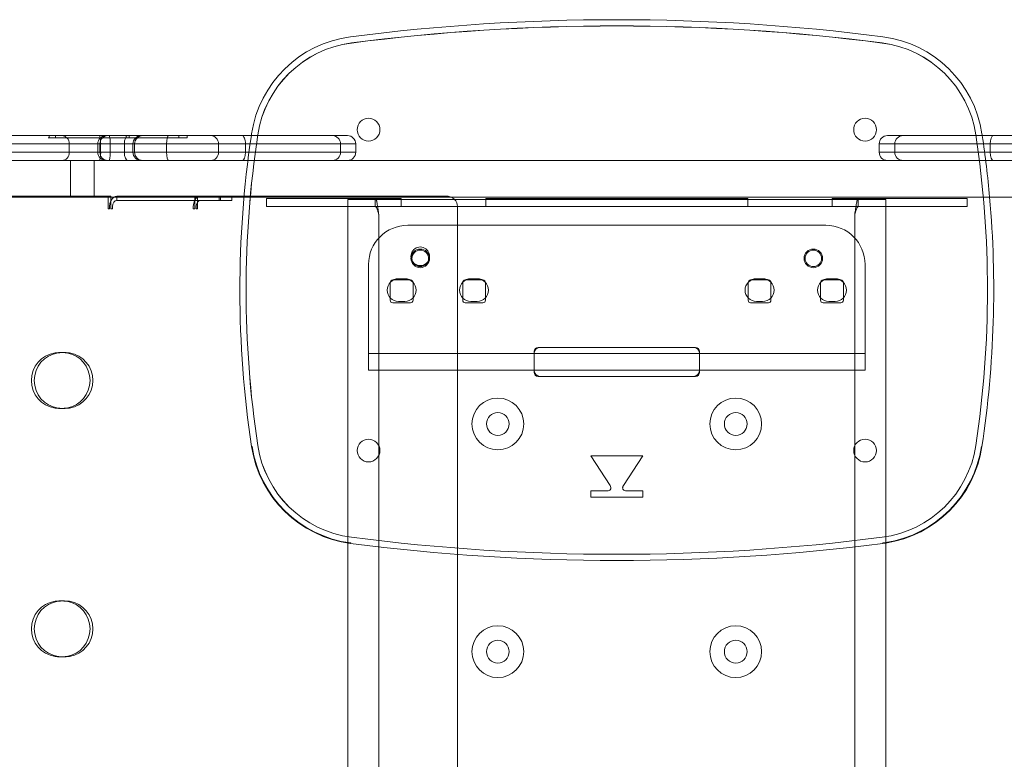
# Model space of a CAD drawing. Units: millimetres. Extents: x -6226 to -2084, y -1634 to 1880.
# Drawn here: x -4785 to -4310, y 507 to 864 of the extents above; entities that cross this region are included whole.
import ezdxf

# ---------------------------------------------------------------- set-up
doc = ezdxf.new("R2010")
doc.units = ezdxf.units.MM
doc.header["$LTSCALE"] = 700

# ---------------------------------------------------------------- blocks, each defined once
blk = doc.blocks.new('A$C4DF01C2B')
at = {"color": 0, "linetype": 'Continuous', "lineweight": 0}
for p, q in [((-319.45, 996.51), (-145.17, 996.51)), ((-319.45, 996.51), (-145.17, 996.51)), ((-235.34, 995.51), (-238.87, 995.51)), ((-238.37, 996.51), (-238.37, 995.51)), ((-235.34, 996.51), (-235.34, 995.51)), ((-199.68, 995.51), (-235.34, 995.51)), ((-199.68, 995.51), (-235.34, 995.51)), ((-201.12, 996.51), (-201.12, 995.51)), ((-199.68, 996.51), (-199.68, 995.51)), ((-186.61, 995.51), (-199.68, 995.51)), ((-186.61, 995.51), (-199.68, 995.51)), ((-195.68, 996.51), (-195.68, 995.51)), ((-195.16, 996.51), (-195.16, 995.51)), ((-171.68, 995.51), (-186.61, 995.51)), ((-171.68, 995.51), (-186.61, 995.51)), ((-175.68, 996.51), (-175.68, 995.51)), ((-171.68, 996.51), (-171.68, 995.51)), ((-145.17, 996.51), (-101.5, 996.51)), ((-145.17, 996.51), (-101.5, 996.51)), ((-101.5, 996.51), (-94.22, 996.51)), ((-101.5, 996.51), (-94.22, 996.51)), ((174.31, 996.51), (166.79, 996.51)), ((174.31, 996.51), (166.79, 996.51)), ((218.11, 996.51), (174.31, 996.51)), ((218.11, 996.51), (174.31, 996.51)), ((392.49, 996.51), (218.11, 996.51)), ((392.49, 996.51), (218.11, 996.51)), ((-143.51, 992.51), (-319.16, 992.51)), ((-143.51, 992.51), (-319.16, 992.51)), ((-228.66, 988.51), (-228.66, 992.51)), ((-228.66, 988.51), (-228.66, 992.51)), ((-214.94, 988.51), (-214.94, 992.51)), ((-213.84, 988.51), (-213.84, 992.51)), ((-213.84, 988.51), (-213.84, 992.51)), ((-213.51, 988.51), (-213.51, 992.51)), ((-208.92, 988.51), (-208.92, 992.51)), ((-202.06, 988.51), (-202.06, 992.51)), ((-202.06, 988.51), (-202.06, 992.51)), ((-197.89, 988.51), (-197.89, 992.51)), ((-197.89, 988.51), (-197.89, 992.51)), ((-197.11, 988.51), (-197.11, 992.51)), ((-181.66, 988.51), (-181.66, 992.51)), ((-181.66, 988.51), (-181.66, 992.51)), ((-156.53, 988.51), (-156.53, 992.51)), ((-156.53, 988.51), (-156.53, 992.51)), ((-97.54, 992.51), (-143.51, 992.51)), ((-143.51, 988.51), (-143.51, 992.51)), ((-97.54, 992.51), (-143.51, 992.51)), ((-143.51, 988.51), (-143.51, 992.51)), ((-90.22, 992.51), (-97.54, 992.51)), ((-97.54, 988.51), (-97.54, 992.51)), ((-90.22, 992.51), (-97.54, 992.51)), ((-97.54, 988.51), (-97.54, 992.51)), ((-90.22, 988.51), (-90.22, 992.51)), ((162.79, 992.51), (170.35, 992.51)), ((162.79, 992.51), (170.35, 992.51)), ((162.79, 988.51), (162.79, 992.51)), ((170.35, 992.51), (216.46, 992.51)), ((170.35, 988.51), (170.35, 992.51)), ((170.35, 992.51), (216.46, 992.51)), ((170.35, 988.51), (170.35, 992.51)), ((216.46, 992.51), (392.21, 992.51)), ((216.46, 988.51), (216.46, 992.51)), ((216.46, 988.51), (216.46, 992.51)), ((216.46, 992.51), (392.21, 992.51)), ((-319.16, 988.51), (-143.51, 988.51)), ((-319.16, 988.51), (-143.51, 988.51)), ((-143.51, 988.51), (-97.54, 988.51)), ((-143.51, 988.51), (-97.54, 988.51)), ((-97.54, 988.51), (-90.22, 988.51)), ((-97.54, 988.51), (-90.22, 988.51)), ((170.35, 988.51), (162.79, 988.51)), ((170.35, 988.51), (162.79, 988.51)), ((216.46, 988.51), (170.35, 988.51)), ((216.46, 988.51), (170.35, 988.51)), ((392.21, 988.51), (216.46, 988.51)), ((392.21, 988.51), (216.46, 988.51)), ((-145.17, 984.51), (-319.45, 984.51)), ((-145.17, 984.51), (-319.45, 984.51)), ((-228.05, 984.51), (-228.05, 966.81)), ((-228.05, 984.51), (-228.05, 966.81)), ((-216.59, 966.81), (-216.59, 984.51)), ((-216.59, 966.81), (-216.59, 984.51)), ((-101.5, 984.51), (-145.17, 984.51)), ((-101.5, 984.51), (-145.17, 984.51)), ((-94.22, 984.51), (-101.5, 984.51)), ((-94.22, 984.51), (-101.5, 984.51)), ((166.79, 984.51), (-94.22, 984.51)), ((166.79, 984.51), (-94.22, 984.51)), ((166.79, 984.51), (174.31, 984.51)), ((166.79, 984.51), (174.31, 984.51)), ((174.31, 984.51), (218.11, 984.51)), ((174.31, 984.51), (218.11, 984.51)), ((218.11, 984.51), (392.49, 984.51)), ((218.11, 984.51), (392.49, 984.51)), ((-396.16, 967.21), (-234.12, 967.21)), ((396.15, 966.81), (-324.21, 966.81)), ((396.15, 966.81), (-324.21, 966.81)), ((-234.12, 967.21), (-229.96, 967.21)), ((-229.96, 967.21), (-209.91, 967.21)), ((-209.91, 966.81), (-209.91, 967.21)), ((-209.91, 967.21), (-208.52, 967.21)), ((-209.91, 961.21), (-209.91, 966.81)), ((-208.52, 966.81), (-208.52, 967.21)), ((-208.52, 965.15), (-208.52, 966.81)), ((-205.73, 965.21), (-205.73, 967.21)), ((-168.01, 967.21), (-205.73, 967.21)), ((-168.01, 967.21), (-168.01, 966.81)), ((-168.01, 967.21), (-118.11, 967.21)), ((-168.01, 966.81), (-168.01, 961.21)), ((-167.77, 965.21), (-167.77, 967.21)), ((-166.63, 967.21), (-166.63, 961.21)), ((-156.21, 967.21), (-156.21, 965.21)), ((-155.59, 965.21), (-155.59, 967.21)), ((-150.04, 967.21), (-150.04, 965.21)), ((-133.35, 966.21), (-132.46, 966.21)), ((-133.35, 966.21), (-133.35, 962.21)), ((-132.46, 966.21), (-80.75, 966.21)), ((-118.11, 967.21), (-116.03, 967.21)), ((-116.03, 967.21), (-46.03, 967.21)), ((-80.75, 962.21), (-80.75, 966.21)), ((-78.29, 966.21), (-80.75, 966.21)), ((-68.18, 966.21), (-78.29, 966.21)), ((-68.18, 962.21), (-68.18, 966.21)), ((-27.35, 965.71), (-27.35, 966.21)), ((99.28, 966.21), (-27.35, 966.21)), ((99.28, 966.21), (99.28, 965.71)), ((140.11, 966.21), (140.11, 965.71)), ((150.22, 966.21), (140.11, 966.21)), ((152.68, 966.21), (150.22, 966.21)), ((152.68, 966.21), (204.4, 966.21)), ((152.68, 965.71), (152.68, 966.21)), ((204.4, 966.21), (205.28, 966.21)), ((205.28, 966.21), (205.28, 962.21)), ((-209.18, 962.21), (-209.18, 961.21)), ((-208.52, 961.21), (-208.52, 965.15)), ((-207.8, 962.21), (-207.8, 961.21)), ((-205.73, 965.21), (-168.04, 965.21)), ((-168.73, 961.21), (-168.73, 962.21)), ((-168.04, 965.21), (-168.01, 965.21)), ((-168.01, 965.21), (-165.28, 965.21)), ((-167.35, 961.21), (-167.35, 962.21)), ((-165.28, 965.21), (-155.59, 965.21)), ((-150.04, 965.21), (-155.59, 965.21)), ((-132.46, 962.21), (-133.35, 962.21)), ((-132.46, 962.21), (-80.75, 962.21)), ((-94.03, 965.71), (-90.03, 965.71)), ((-94.03, 308.71), (-94.03, 965.71)), ((161.97, 965.71), (-90.03, 965.71)), ((-80.75, 962.21), (152.68, 962.21)), ((-41.03, 314.21), (-41.03, 962.21)), ((-27.35, 962.21), (-27.35, 965.71)), ((99.28, 965.71), (99.28, 962.21)), ((140.11, 965.71), (140.11, 962.21)), ((152.68, 962.21), (152.68, 965.71)), ((152.68, 962.21), (165.97, 962.21)), ((161.97, 965.71), (165.97, 965.71)), ((165.97, 965.71), (165.97, 308.71)), ((165.97, 962.21), (204.4, 962.21)), ((205.28, 962.21), (204.4, 962.21)), ((-209.18, 961.21), (-209.91, 961.21)), ((-207.8, 961.21), (-208.52, 961.21)), ((-168.01, 961.21), (-168.73, 961.21)), ((-166.63, 961.21), (-167.35, 961.21)), ((-79.03, 958.21), (-79.03, 316.21)), ((150.97, 958.21), (150.97, 316.21)), ((136.97, 953.21), (-65.03, 953.21)), ((-84.03, 934.21), (-84.03, 903.21)), ((155.97, 903.21), (155.97, 934.21)), ((-73.53, 916.97), (-73.53, 925.57)), ((-72.33, 926.77), (-63.73, 926.77)), ((-66.53, 927.37), (-69.53, 927.37)), ((-62.53, 925.57), (-62.53, 916.97)), ((-38.53, 916.97), (-38.53, 925.57)), ((-37.33, 926.77), (-28.73, 926.77)), ((-31.53, 927.37), (-34.53, 927.37)), ((-27.53, 925.57), (-27.53, 916.97)), ((99.47, 916.97), (99.47, 925.57)), ((100.67, 926.77), (109.27, 926.77)), ((106.47, 927.37), (103.47, 927.37)), ((110.47, 925.57), (110.47, 916.97)), ((134.47, 916.97), (134.47, 925.57)), ((135.67, 926.77), (144.27, 926.77)), ((141.47, 927.37), (138.47, 927.37)), ((145.47, 925.57), (145.47, 916.97)), ((-63.73, 915.77), (-72.33, 915.77)), ((-69.53, 916.37), (-66.53, 916.37)), ((-28.73, 915.77), (-37.33, 915.77)), ((-34.53, 916.37), (-31.53, 916.37)), ((109.27, 915.77), (100.67, 915.77)), ((103.47, 916.37), (106.47, 916.37)), ((144.27, 915.77), (135.67, 915.77)), ((138.47, 916.37), (141.47, 916.37)), ((-84.03, 903.21), (-84.03, 891.21)), ((155.97, 891.21), (155.97, 903.21)), ((-234.12, 891.56), (-235.52, 891.56)), ((-229.96, 891.54), (-228.58, 891.54)), ((-84.03, 891.21), (-84.03, 883.21)), ((-84.03, 891.21), (-19.03, 891.21)), ((-19.03, 891.21), (90.97, 891.21)), ((-4.03, 891.21), (-4.03, 892.21)), ((-4.03, 883.21), (-4.03, 891.21)), ((-2.03, 894.21), (-1.03, 894.21)), ((-1.03, 894.21), (72.97, 894.21)), ((72.97, 894.21), (73.97, 894.21)), ((75.97, 892.21), (75.97, 891.21)), ((75.97, 891.21), (75.97, 883.21)), ((90.97, 891.21), (155.97, 891.21)), ((155.97, 891.21), (155.97, 883.21)), ((-84.03, 883.21), (-19.03, 883.21)), ((-19.03, 883.21), (90.97, 883.21)), ((-4.03, 882.21), (-4.03, 883.21)), ((75.97, 883.21), (75.97, 882.21)), ((90.97, 883.21), (155.97, 883.21)), ((-1.03, 880.21), (-2.03, 880.21)), ((72.97, 880.21), (-1.03, 880.21)), ((73.97, 880.21), (72.97, 880.21)), ((-232.1, 864.71), (-232.15, 864.71)), ((-232.15, 864.71), (-232.15, 864.71)), ((-229.96, 864.89), (-228.58, 864.89)), ((-140.54, 846.33), (-140.34, 846.36)), ((212.48, 846.33), (212.27, 846.36)), ((23.47, 841.87), (32.74, 827.54)), ((48.47, 841.87), (23.47, 841.87)), ((39.2, 827.54), (48.47, 841.87)), ((31.28, 824.87), (23.47, 824.87)), ((23.47, 824.87), (23.47, 821.87)), ((48.47, 824.87), (40.65, 824.87)), ((48.47, 821.87), (48.47, 824.87)), ((23.47, 821.87), (48.47, 821.87)), ((-92.69, 799.5), (-92.66, 799.71)), ((164.62, 799.5), (164.59, 799.71)), ((-232.15, 771.71), (-232.1, 771.71)), ((-232.15, 771.71), (-232.15, 771.71)), ((-232.03, 771.71), (-232.03, 771.71)), ((-234.12, 744.86), (-235.52, 744.86)), ((-229.96, 744.89), (-228.58, 744.89))]:
    blk.add_line(p, q, dxfattribs=at)
for centre, radius in [((-84.03, 999.37), 5.5), ((155.97, 999.37), 5.5), ((-59.03, 937.21), 4.5), ((-59.03, 937.21), 4), ((130.97, 937.21), 4.5), ((130.97, 937.21), 4), ((-21.53, 857.21), 12.5), ((93.47, 857.21), 12.5), ((-21.53, 857.21), 5.5), ((93.47, 857.21), 5.5), ((-84.03, 844.37), 5.5), ((155.97, 844.37), 5.5), ((-21.53, 747.21), 12.5), ((93.47, 747.21), 12.5), ((-21.53, 747.21), 5.5), ((93.47, 747.21), 5.5)]:
    blk.add_circle(centre, radius, dxfattribs=at)
for centre, radius, start, end in [((35.97, 46.91), 1005.6, 82.64962, 97.35038), ((35.97, 46.91), 1002.59, 82.64962, 97.35038), ((35.97, 46.91), 1002.58, 82.64962, 97.35038), ((-85.57, 989.1), 55.6, 97.3504, 171.4075), ((157.51, 989.1), 55.6, 8.5925, 82.6496), ((-85.57, 989.1), 52.59, 97.3504, 171.4075), ((-85.57, 989.1), 52.58, 97.3504, 171.4075), ((157.51, 989.1), 52.58, 8.5925, 82.6496), ((157.51, 989.1), 52.59, 8.5925, 82.6496), ((-210.94, 992.51), 4, 90, 180), ((-193.11, 992.51), 4, 90, 180), ((359.38, 921.87), 505.6, 171.5102, 188.5925), ((359.38, 921.87), 502.59, 171.4075, 188.5925), ((359.38, 921.87), 502.58, 171.4075, 188.5925), ((359.38, 921.87), 505.6, 171.4075, 171.5102), ((-94.22, 992.51), 4, 0, 90), ((166.79, 992.51), 4, 90, 180), ((-287.44, 921.87), 502.58, 351.4075, 8.5925), ((-287.44, 921.87), 502.59, 351.4075, 8.5925), ((-287.44, 921.87), 505.6, 8.4898, 8.5925), ((-287.44, 921.87), 505.6, 5.0998, 8.4898), ((-210.94, 988.51), 4, 180, 270), ((-193.11, 988.51), 4, 180, 270), ((-94.22, 988.51), 4, 270, 0), ((166.79, 988.51), 4, 180, 270), ((-46.03, 962.21), 5, 66.9261, 90), ((-46.03, 962.21), 5, 44.427, 66.9261), ((-287.44, 921.87), 505.6, 351.4075, 5.0998), ((-46.03, 962.21), 5, 0, 44.427), ((-65.03, 934.21), 19, 90, 180), ((136.97, 934.21), 19, 360, 90), ((-59.03, 938.21), 4.5, 0, 215.6853), ((-59.03, 938.21), 4.5, 324.3147, 0), ((-59.03, 938.21), 4.5, 215.6853, 324.3147), ((-69.53, 921.87), 5.5, 90, 270), ((-72.33, 925.57), 1.2, 90, 180), ((-66.53, 921.87), 5.5, 270, 90), ((-63.73, 925.57), 1.2, 0, 90), ((-34.53, 921.87), 5.5, 90, 270), ((-37.33, 925.57), 1.2, 90, 180), ((-31.53, 921.87), 5.5, 270, 90), ((-28.73, 925.57), 1.2, 360, 90), ((103.47, 921.87), 5.5, 90, 270), ((100.67, 925.57), 1.2, 90, 180), ((106.47, 921.87), 5.5, 270, 90), ((109.27, 925.57), 1.2, 0, 90), ((138.47, 921.87), 5.5, 90, 270), ((135.67, 925.57), 1.2, 90, 180), ((141.47, 921.87), 5.5, 270, 90), ((144.27, 925.57), 1.2, 0, 90), ((-72.33, 916.97), 1.2, 180, 270), ((-63.73, 916.97), 1.2, 270, 0), ((-37.33, 916.97), 1.2, 180, 270), ((-28.73, 916.97), 1.2, 270, 360), ((100.67, 916.97), 1.2, 180, 270), ((109.27, 916.97), 1.2, 270, 0), ((135.67, 916.97), 1.2, 180, 270), ((144.27, 916.97), 1.2, 270, 0), ((-233.52, 878.21), 13.5, 98.5196, 180), ((-232.12, 878.21), 13.5, 98.5196, 180), ((-232.12, 878.21), 13.5, 0, 80.7668), ((-230.74, 878.21), 13.5, 0, 80.7668), ((-2.03, 892.21), 2, 90, 180), ((-1.03, 891.21), 3, 90, 180), ((72.97, 891.21), 3, 0, 90), ((73.97, 892.21), 2, 0, 90), ((-1.03, 883.21), 3, 180, 270), ((-2.03, 882.21), 2, 180, 270), ((72.97, 883.21), 3, 270, 0), ((73.97, 882.21), 2, 270, 0), ((-233.52, 878.21), 13.5, 180, 261.4804), ((-232.12, 878.21), 13.5, 180, 261.4804), ((-232.12, 878.21), 13.5, 279.2332, 0), ((-230.74, 878.21), 13.5, 279.2332, 0), ((-85.57, 854.64), 55.6, 188.5925, 262.6496), ((-85.57, 854.64), 55.38, 188.5925, 262.6496), ((-85.57, 854.64), 52.59, 188.5925, 262.6496), ((-85.57, 854.64), 52.58, 188.5925, 262.6496), ((157.51, 854.64), 52.58, 277.3504, 351.4075), ((157.51, 854.64), 52.59, 277.3504, 351.4075), ((157.51, 854.64), 55.38, 278.7864, 351.4075), ((157.51, 854.64), 55.6, 278.7528, 351.4075), ((35.97, 1796.83), 1002.58, 262.64962, 277.35038), ((35.97, 1796.83), 1002.59, 262.64962, 277.35038), ((157.51, 854.64), 55.38, 277.3504, 278.7864), ((157.51, 854.64), 55.6, 277.3504, 278.7528), ((35.97, 1796.83), 1005.6, 262.64962, 277.35038), ((-233.52, 758.21), 13.5, 98.5196, 180), ((-232.12, 758.21), 13.5, 98.5196, 180), ((-232.12, 758.21), 13.5, 360, 80.7668), ((-230.74, 758.21), 13.5, 0, 80.7668), ((-233.52, 758.21), 13.5, 180, 261.4804), ((-232.12, 758.21), 13.5, 180, 261.4804), ((-232.12, 758.21), 13.5, 279.2332, 0), ((-230.74, 758.21), 13.5, 279.2332, 0)]:
    blk.add_arc(centre, radius, start, end, dxfattribs=at)
for centre, major_axis, ratio, start_param, end_param in [((-232.28, 992.51), (0, -4), 0.90367, 1.570796, 3.141593), ((-232.28, 992.51), (0, -4), 0.90367, 1.570796, 3.141593), ((-214.09, 992.51), (0, -4), 0.146014, 1.570796, 3.141593), ((-214.09, 992.51), (0, -4), 0.146014, 1.570796, 3.141593), ((-210.04, 992.51), (0, -4), 0.949906, 3.141593, 4.712389), ((-210.04, 992.51), (0, -4), 0.949906, 3.141593, 4.712389), ((-209.34, 992.51), (0, -4), 0.104859, 1.570796, 3.141593), ((-209.34, 992.51), (0, -4), 0.104859, 1.570796, 3.141593), ((-200.4, 992.51), (0, -4), 0.41469, 3.141593, 4.712389), ((-200.4, 992.51), (0, -4), 0.41469, 3.141593, 4.712389), ((-193.9, 992.51), (0, -4), 0.997659, 3.141593, 4.712389), ((-193.9, 992.51), (0, -4), 0.997659, 3.141593, 4.712389), ((-180.77, 992.51), (0, -4), 0.223684, 3.141593, 4.712389), ((-180.77, 992.51), (0, -4), 0.223684, 3.141593, 4.712389), ((-160.21, 992.51), (0, -4), 0.918706, 1.570796, 3.141593), ((-160.21, 992.51), (0, -4), 0.918706, 1.570796, 3.141593), ((-145.17, 992.51), (0, -4), 0.4164, 1.570796, 3.141593), ((-145.17, 992.51), (0, -4), 0.4164, 1.570796, 3.141593), ((-101.5, 992.51), (0, -4), 0.991028, 1.570796, 3.141593), ((-101.5, 992.51), (0, -4), 0.991028, 1.570796, 3.141593), ((174.31, 992.51), (0, -4), 0.990729, 3.141593, 4.712389), ((174.31, 992.51), (0, -4), 0.990729, 3.141593, 4.712389), ((218.11, 992.51), (0, -4), 0.414379, 3.141593, 4.712389), ((218.11, 992.51), (0, -4), 0.414379, 3.141593, 4.712389), ((-232.28, 988.51), (0, -4), 0.90367, 0, 1.570796), ((-232.28, 988.51), (0, -4), 0.90367, 0, 1.570796), ((-214.09, 988.51), (0, -4), 0.146014, 0, 1.570796), ((-210.04, 988.51), (0, -4), 0.949906, 4.712389, 6.283185), ((-210.04, 988.51), (0, -4), 0.949906, 4.712389, 6.283185), ((-209.34, 988.51), (0, -4), 0.104859, 0, 1.570796), ((-200.4, 988.51), (0, -4), 0.41469, 4.712389, 6.283185), ((-193.9, 988.51), (0, -4), 0.997659, 4.712389, 6.283185), ((-193.9, 988.51), (0, -4), 0.997659, 4.712389, 6.283185), ((-180.77, 988.51), (0, -4), 0.223684, 4.712389, 6.283185), ((-160.21, 988.51), (0, -4), 0.918706, 0, 1.570796), ((-160.21, 988.51), (0, -4), 0.918706, 0, 1.570796), ((-145.17, 988.51), (0, -4), 0.4164, 0, 1.570796), ((-145.17, 988.51), (0, -4), 0.4164, 0, 1.570796), ((-101.5, 988.51), (0, -4), 0.991028, 0, 1.570796), ((-101.5, 988.51), (0, -4), 0.991028, 0, 1.570796), ((174.31, 988.51), (0, -4), 0.990729, 4.712389, 6.283185), ((174.31, 988.51), (0, -4), 0.990729, 4.712389, 6.283185), ((218.11, 988.51), (0, -4), 0.414379, 4.712389, 6.283185), ((218.11, 988.51), (0, -4), 0.414379, 4.712389, 6.283185), ((-205.73, 962.21), (0, 5), 0.69154, 0.402716, 1.570796), ((-205.73, 962.21), (0, 5), 0.69154, 0, 0.402716), ((-165.28, 962.21), (0, -5), 0.69154, 3.141593, 4.054186), ((-205.73, 962.21), (0, 3), 0.69154, 0, 1.570796), ((-165.28, 962.21), (0, -5), 0.69154, 4.054186, 4.712389), ((-165.28, 962.21), (0, -3), 0.69154, 3.141593, 4.712389)]:
    blk.add_ellipse(centre, major_axis=major_axis, ratio=ratio, start_param=start_param, end_param=end_param, dxfattribs=at)
for points, knots in [([(-79.03, 958.21), (-79.11, 958.74), (-79.18, 959.26), (-79.25, 959.77), (-79.28, 960.03), (-79.32, 960.28), (-79.35, 960.53), (-79.39, 960.78), (-79.43, 961.03), (-79.46, 961.27), (-79.53, 961.76), (-79.6, 962.22), (-79.68, 962.65), (-79.75, 963.09), (-79.82, 963.5), (-79.89, 963.87), (-79.89, 963.87), (-79.89, 963.87), (-79.89, 963.87), (-79.96, 964.24), (-80.03, 964.57), (-80.1, 964.86), (-80.14, 965.01), (-80.18, 965.14), (-80.21, 965.27), (-80.25, 965.39), (-80.28, 965.5), (-80.32, 965.6), (-80.32, 965.6), (-80.32, 965.6), (-80.32, 965.6), (-80.39, 965.8), (-80.46, 965.95), (-80.53, 966.06), (-80.6, 966.16), (-80.68, 966.21), (-80.75, 966.21)], [0, 0, 0, 0, 0.00157659, 0.00157659, 0.00157659, 0.00236488, 0.00236488, 0.00236488, 0.00315318, 0.00315318, 0.00315318, 0.00472977, 0.00472977, 0.00472977, 0.00630636, 0.00630636, 0.00630636, 0.00630921, 0.00630921, 0.00630921, 0.00788295, 0.00788295, 0.00788295, 0.00867124, 0.00867124, 0.00867124, 0.00945954, 0.00945954, 0.00945954, 0.00946651, 0.00946651, 0.00946651, 0.01103612, 0.01103612, 0.01103612, 0.01261271, 0.01261271, 0.01261271, 0.01261271]), ([(152.68, 966.21), (152.61, 966.21), (152.54, 966.16), (152.47, 966.06), (152.43, 966.01), (152.4, 965.94), (152.36, 965.87), (152.34, 965.82), (152.32, 965.77), (152.29, 965.71)], [0, 0, 0, 0, 0.001576589, 0.001576589, 0.001576589, 0.002364884, 0.002364884, 0.002364884, 0.002855282, 0.002855282, 0.002855282, 0.002855282]), ([(-79.03, 958.21), (-79.11, 958.48), (-79.18, 958.74), (-79.25, 958.99), (-79.32, 959.25), (-79.39, 959.5), (-79.46, 959.74), (-79.53, 959.99), (-79.6, 960.22), (-79.68, 960.43), (-79.75, 960.65), (-79.82, 960.85), (-79.89, 961.04), (-79.96, 961.22), (-80.03, 961.39), (-80.1, 961.54), (-80.18, 961.68), (-80.25, 961.81), (-80.32, 961.91), (-80.39, 962.01), (-80.46, 962.08), (-80.53, 962.13), (-80.6, 962.19), (-80.68, 962.21), (-80.75, 962.21)], [0, 0, 0, 0, 0.000809606, 0.000809606, 0.000809606, 0.001619211, 0.001619211, 0.001619211, 0.002428817, 0.002428817, 0.002428817, 0.003238422, 0.003238422, 0.003238422, 0.004048028, 0.004048028, 0.004048028, 0.004857633, 0.004857633, 0.004857633, 0.005667239, 0.005667239, 0.005667239, 0.006476845, 0.006476845, 0.006476845, 0.006476845]), ([(152.29, 965.71), (152.28, 965.68), (152.27, 965.64), (152.25, 965.6), (152.18, 965.4), (152.11, 965.16), (152.04, 964.87), (151.97, 964.58), (151.9, 964.24), (151.82, 963.87), (151.82, 963.87), (151.82, 963.87), (151.82, 963.87), (151.75, 963.5), (151.68, 963.1), (151.61, 962.66), (151.57, 962.45), (151.54, 962.22), (151.5, 961.99), (151.47, 961.76), (151.43, 961.52), (151.4, 961.28), (151.4, 961.28), (151.4, 961.28), (151.4, 961.27), (151.32, 960.79), (151.25, 960.3), (151.18, 959.78), (151.11, 959.26), (151.04, 958.74), (150.97, 958.21)], [0.002855282, 0.002855282, 0.002855282, 0.002855282, 0.003153179, 0.003153179, 0.003153179, 0.004729768, 0.004729768, 0.004729768, 0.006306357, 0.006306357, 0.006306357, 0.006309211, 0.006309211, 0.006309211, 0.007882946, 0.007882946, 0.007882946, 0.008671241, 0.008671241, 0.008671241, 0.009459536, 0.009459536, 0.009459536, 0.009466509, 0.009466509, 0.009466509, 0.011036125, 0.011036125, 0.011036125, 0.012612714, 0.012612714, 0.012612714, 0.012612714]), ([(152.68, 962.21), (152.61, 962.21), (152.54, 962.19), (152.47, 962.14), (152.4, 962.08), (152.32, 962.01), (152.25, 961.91), (152.18, 961.81), (152.11, 961.68), (152.04, 961.54), (151.97, 961.4), (151.9, 961.23), (151.82, 961.04), (151.75, 960.86), (151.68, 960.66), (151.61, 960.44), (151.54, 960.22), (151.47, 959.99), (151.4, 959.75), (151.32, 959.5), (151.25, 959.26), (151.18, 959), (151.11, 958.74), (151.04, 958.48), (150.97, 958.21)], [0, 0, 0, 0, 0.000809606, 0.000809606, 0.000809606, 0.001619211, 0.001619211, 0.001619211, 0.002428817, 0.002428817, 0.002428817, 0.003238422, 0.003238422, 0.003238422, 0.004048028, 0.004048028, 0.004048028, 0.004857633, 0.004857633, 0.004857633, 0.005667239, 0.005667239, 0.005667239, 0.006476845, 0.006476845, 0.006476845, 0.006476845]), ([(-232.15, 891.71), (-232.46, 891.71), (-232.77, 891.71), (-233.07, 891.7), (-233.38, 891.69), (-233.68, 891.68), (-233.97, 891.67), (-234.25, 891.66), (-234.53, 891.64), (-234.79, 891.62), (-235.05, 891.6), (-235.29, 891.58), (-235.52, 891.56)], [0, 0, 0, 0, 0.000929245, 0.000929245, 0.000929245, 0.00185849, 0.00185849, 0.00185849, 0.002787735, 0.002787735, 0.002787735, 0.00371698, 0.00371698, 0.00371698, 0.00371698]), ([(-232.1, 891.71), (-232.29, 891.71), (-232.48, 891.71), (-232.66, 891.7), (-232.84, 891.69), (-233.02, 891.68), (-233.19, 891.67), (-233.37, 891.66), (-233.53, 891.64), (-233.69, 891.62), (-233.84, 891.6), (-233.99, 891.58), (-234.12, 891.56)], [0, 0, 0, 0, 0.000559164, 0.000559164, 0.000559164, 0.001118327, 0.001118327, 0.001118327, 0.001677491, 0.001677491, 0.001677491, 0.002236655, 0.002236655, 0.002236655, 0.002236655]), ([(-229.96, 891.54), (-230.1, 891.56), (-230.25, 891.58), (-230.41, 891.6), (-230.56, 891.62), (-230.74, 891.64), (-230.91, 891.66), (-231.09, 891.67), (-231.27, 891.69), (-231.46, 891.7), (-231.65, 891.71), (-231.84, 891.71), (-232.03, 891.71)], [0, 0, 0, 0, 0.000571377, 0.000571377, 0.000571377, 0.001142755, 0.001142755, 0.001142755, 0.001714132, 0.001714132, 0.001714132, 0.00228551, 0.00228551, 0.00228551, 0.00228551]), ([(-228.58, 891.54), (-228.81, 891.56), (-229.06, 891.58), (-229.32, 891.6), (-229.59, 891.62), (-229.87, 891.64), (-230.17, 891.66), (-230.46, 891.67), (-230.77, 891.69), (-231.08, 891.7), (-231.39, 891.71), (-231.71, 891.71), (-232.03, 891.71)], [0, 0, 0, 0, 0.000950233, 0.000950233, 0.000950233, 0.001900467, 0.001900467, 0.001900467, 0.0028507, 0.0028507, 0.0028507, 0.003800934, 0.003800934, 0.003800934, 0.003800934]), ([(-235.52, 864.86), (-235.35, 864.85), (-235.17, 864.83), (-234.8, 864.8), (-234.6, 864.79), (-234.25, 864.77), (-234.11, 864.76), (-233.68, 864.74), (-233.38, 864.73), (-232.92, 864.72), (-232.77, 864.72), (-232.46, 864.71), (-232.3, 864.71), (-232.15, 864.71)], [0, 0, 0, 0, 0.0700311, 0.0700311, 0.1405876, 0.1405876, 0.1873329, 0.1873329, 0.2811518, 0.2811518, 0.3280677, 0.3280677, 0.3747487, 0.3747487, 0.3747487, 0.3747487]), ([(-234.12, 864.86), (-234.06, 864.85), (-233.99, 864.84), (-233.84, 864.82), (-233.77, 864.81), (-233.53, 864.79), (-233.37, 864.77), (-233.02, 864.74), (-232.84, 864.73), (-232.48, 864.72), (-232.29, 864.71), (-232.1, 864.71)], [0, 0, 0, 0, 0.0280413, 0.0280413, 0.0562404, 0.0562404, 0.1126057, 0.1126057, 0.1690362, 0.1690362, 0.2253219, 0.2253219, 0.2253219, 0.2253219]), ([(-232.03, 864.71), (-231.84, 864.71), (-231.65, 864.72), (-231.46, 864.73), (-231.28, 864.74), (-231.09, 864.75), (-230.92, 864.77), (-230.74, 864.78), (-230.57, 864.8), (-230.41, 864.82), (-230.25, 864.84), (-230.1, 864.86), (-229.96, 864.89)], [0, 0, 0, 0, 0.000569762, 0.000569762, 0.000569762, 0.001139523, 0.001139523, 0.001139523, 0.001709285, 0.001709285, 0.001709285, 0.002279047, 0.002279047, 0.002279047, 0.002279047]), ([(-232.03, 864.71), (-231.71, 864.71), (-231.4, 864.72), (-231.09, 864.73), (-230.77, 864.74), (-230.47, 864.75), (-230.17, 864.77), (-229.87, 864.78), (-229.59, 864.8), (-229.33, 864.82), (-229.06, 864.84), (-228.81, 864.86), (-228.58, 864.89)], [0.000000056, 0.000000056, 0.000000056, 0.000000056, 0.00095019, 0.00095019, 0.00095019, 0.00190038, 0.00190038, 0.00190038, 0.002850569, 0.002850569, 0.002850569, 0.003800759, 0.003800759, 0.003800759, 0.003800759]), ([(32.74, 827.54), (32.95, 827.21), (33.08, 826.87), (33.12, 826.55), (33.14, 826.39), (33.14, 826.24), (33.12, 826.09), (33.09, 825.94), (33.05, 825.81), (32.98, 825.68), (32.91, 825.55), (32.82, 825.44), (32.71, 825.34), (32.6, 825.24), (32.47, 825.15), (32.32, 825.08), (32.03, 824.94), (31.67, 824.87), (31.28, 824.87)], [0, 0, 0, 0, 0.000973983, 0.000973983, 0.000973983, 0.001460975, 0.001460975, 0.001460975, 0.001947966, 0.001947966, 0.001947966, 0.002434958, 0.002434958, 0.002434958, 0.002921949, 0.002921949, 0.002921949, 0.003895932, 0.003895932, 0.003895932, 0.003895932]), ([(40.65, 824.87), (40.26, 824.87), (39.9, 824.94), (39.61, 825.08), (39.46, 825.15), (39.34, 825.24), (39.23, 825.34), (39.12, 825.44), (39.03, 825.55), (38.96, 825.68), (38.89, 825.81), (38.84, 825.94), (38.82, 826.09), (38.79, 826.24), (38.79, 826.39), (38.81, 826.55), (38.85, 826.87), (38.98, 827.21), (39.2, 827.54)], [0, 0, 0, 0, 0.000973983, 0.000973983, 0.000973983, 0.001460975, 0.001460975, 0.001460975, 0.001947966, 0.001947966, 0.001947966, 0.002434958, 0.002434958, 0.002434958, 0.002921949, 0.002921949, 0.002921949, 0.003895932, 0.003895932, 0.003895932, 0.003895932]), ([(-232.15, 771.71), (-232.32, 771.71), (-232.5, 771.71), (-232.84, 771.71), (-233.02, 771.7), (-233.3, 771.7), (-233.41, 771.69), (-233.67, 771.68), (-233.82, 771.68), (-234.11, 771.66), (-234.25, 771.66), (-234.59, 771.64), (-234.79, 771.62), (-235.17, 771.59), (-235.35, 771.58), (-235.52, 771.56)], [0.0000013, 0.0000013, 0.0000013, 0.0000013, 0.052476, 0.052476, 0.1049, 0.1049, 0.1400749, 0.1400749, 0.1868781, 0.1868781, 0.2336742, 0.2336742, 0.3041168, 0.3041168, 0.3745779, 0.3745779, 0.3745779, 0.3745779]), ([(-234.12, 771.56), (-234.02, 771.58), (-233.92, 771.59), (-233.69, 771.62), (-233.57, 771.64), (-233.37, 771.66), (-233.28, 771.66), (-233.11, 771.68), (-233.02, 771.68), (-232.86, 771.69), (-232.8, 771.7), (-232.52, 771.71), (-232.31, 771.71), (-232.1, 771.71)], [-0.2251555, -0.2251555, -0.2251555, -0.2251555, -0.1828493, -0.1828493, -0.1405775, -0.1405775, -0.1125188, -0.1125188, -0.0843354, -0.0843354, -0.0631636, -0.0631636, -0.0000013, -0.0000013, -0.0000013, -0.0000013]), ([(-232.03, 771.71), (-231.89, 771.71), (-231.75, 771.71), (-231.46, 771.7), (-231.32, 771.69), (-231.09, 771.67), (-231, 771.67), (-230.82, 771.65), (-230.74, 771.64), (-230.53, 771.62), (-230.41, 771.6), (-230.17, 771.57), (-230.06, 771.55), (-229.96, 771.54)], [-0.2299626, -0.2299626, -0.2299626, -0.2299626, -0.18676, -0.18676, -0.1437821, -0.1437821, -0.1149508, -0.1149508, -0.0861942, -0.0861942, -0.0432592, -0.0432592, 0, 0, 0, 0]), ([(-232.03, 771.71), (-231.79, 771.71), (-231.55, 771.71), (-231.08, 771.7), (-230.85, 771.69), (-230.47, 771.67), (-230.32, 771.67), (-230.02, 771.65), (-229.88, 771.64), (-229.52, 771.62), (-229.32, 771.6), (-228.93, 771.57), (-228.75, 771.55), (-228.58, 771.54)], [-0.382401, -0.382401, -0.382401, -0.382401, -0.310505, -0.310505, -0.2390468, -0.2390468, -0.1911563, -0.1911563, -0.1432914, -0.1432914, -0.0718918, -0.0718918, 0, 0, 0, 0]), ([(-235.52, 744.86), (-235.29, 744.84), (-235.05, 744.82), (-234.79, 744.8), (-234.53, 744.79), (-234.26, 744.77), (-233.97, 744.75), (-233.68, 744.74), (-233.38, 744.73), (-233.08, 744.72), (-232.78, 744.72), (-232.46, 744.71), (-232.15, 744.71)], [0, 0, 0, 0, 0.00093131, 0.00093131, 0.00093131, 0.001862621, 0.001862621, 0.001862621, 0.002793931, 0.002793931, 0.002793931, 0.003725241, 0.003725241, 0.003725241, 0.003725241]), ([(-234.12, 744.86), (-233.99, 744.84), (-233.84, 744.82), (-233.69, 744.8), (-233.54, 744.79), (-233.37, 744.77), (-233.2, 744.75), (-233.02, 744.74), (-232.84, 744.73), (-232.66, 744.72), (-232.48, 744.72), (-232.29, 744.71), (-232.1, 744.71)], [0, 0, 0, 0, 0.000559691, 0.000559691, 0.000559691, 0.001119382, 0.001119382, 0.001119382, 0.001679073, 0.001679073, 0.001679073, 0.002238764, 0.002238764, 0.002238764, 0.002238764]), ([(-232.03, 744.71), (-231.84, 744.71), (-231.65, 744.72), (-231.46, 744.73), (-231.28, 744.74), (-231.09, 744.75), (-230.92, 744.77), (-230.74, 744.78), (-230.57, 744.8), (-230.41, 744.82), (-230.25, 744.84), (-230.1, 744.86), (-229.96, 744.89)], [0, 0, 0, 0, 0.000569762, 0.000569762, 0.000569762, 0.001139523, 0.001139523, 0.001139523, 0.001709285, 0.001709285, 0.001709285, 0.002279047, 0.002279047, 0.002279047, 0.002279047]), ([(-232.03, 744.71), (-231.71, 744.71), (-231.4, 744.72), (-231.09, 744.73), (-230.77, 744.74), (-230.47, 744.75), (-230.17, 744.77), (-229.87, 744.78), (-229.59, 744.8), (-229.33, 744.82), (-229.06, 744.84), (-228.81, 744.86), (-228.58, 744.89)], [0.000000056, 0.000000056, 0.000000056, 0.000000056, 0.00095019, 0.00095019, 0.00095019, 0.00190038, 0.00190038, 0.00190038, 0.002850569, 0.002850569, 0.002850569, 0.003800759, 0.003800759, 0.003800759, 0.003800759])]:
    blk.add_open_spline(points, degree=3, knots=knots, dxfattribs=at)
for points in [[(-232.1, 891.71), (-232.12, 891.71), (-232.13, 891.71), (-232.15, 891.71)], [(-232.03, 891.71), (-232.06, 891.71), (-232.08, 891.71), (-232.1, 891.71)], [(-232.03, 891.71), (-232.06, 891.71), (-232.08, 891.71), (-232.1, 891.71)], [(-232.1, 864.71), (-232.08, 864.71), (-232.06, 864.71), (-232.03, 864.71)], [(-232.1, 864.71), (-232.08, 864.71), (-232.06, 864.71), (-232.03, 864.71)], [(-232.03, 771.71), (-232.06, 771.71), (-232.08, 771.71), (-232.1, 771.71)], [(-232.03, 771.71), (-232.06, 771.71), (-232.08, 771.71), (-232.1, 771.71)], [(-232.15, 744.71), (-232.13, 744.71), (-232.12, 744.71), (-232.1, 744.71)], [(-232.1, 744.71), (-232.08, 744.71), (-232.06, 744.71), (-232.03, 744.71)], [(-232.1, 744.71), (-232.08, 744.71), (-232.06, 744.71), (-232.03, 744.71)]]:
    blk.add_open_spline(points, degree=3, dxfattribs=at)

msp = doc.modelspace()

# ---------------------------------------------------------------- block references
msp.add_blockref('A$C4DF01C2B', (-4532.8, -188.25))

doc.saveas('drawing.dxf')
